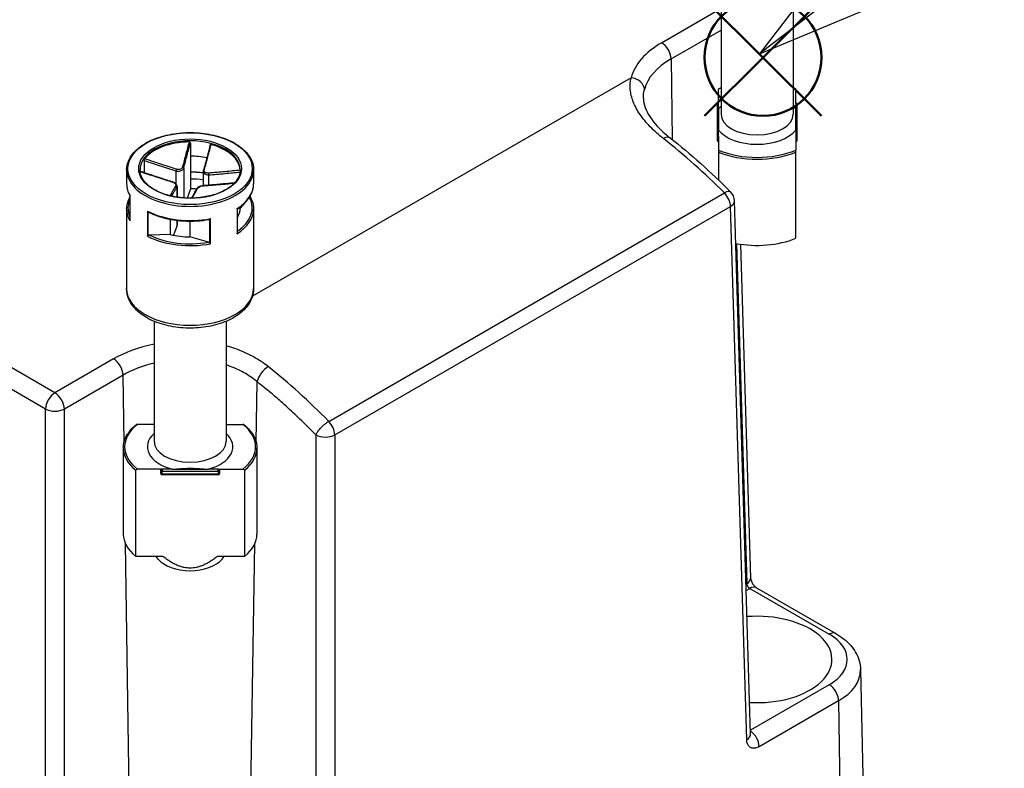
# Model space of a CAD drawing. Units: millimetres. Extents: x 0 to 2025, y 0 to 700.
# Drawn here: x 188 to 262, y 542 to 598 of the extents above; entities that cross this region are included whole.
import ezdxf

# ---------------------------------------------------------------- set-up
doc = ezdxf.new("R2010")
doc.units = ezdxf.units.MM
doc.header["$LTSCALE"] = 3
doc.layers.add('AM_12', color=7, linetype='Continuous', lineweight=50, plot=False)
doc.layers.add('AM_5', color=3, linetype='Continuous', lineweight=25)
doc.layers.add('TK1', color=7, linetype='Continuous', lineweight=25)
doc.styles.add('ACISOTS', font='isocp.shx', dxfattribs={"height": 1, "bigfont": 'extfont.shx'})

# ---------------------------------------------------------------- blocks, each defined once
blk = doc.blocks.new('*S129')
at = {"layer": 'AM_12', "color": 4}
for p, q in [((239.377, 590.689), (248.127, 599.439)), ((239.377, 599.439), (248.127, 590.689))]:
    blk.add_line(p, q, dxfattribs=at)
blk.add_circle((243.752, 595.064), 4.375, dxfattribs=at)
blk = doc.blocks.new('*S133')
at = {"layer": 'AM_5', "color": 3}
blk.add_line((283.47, 626.09), (250.437, 600.678), dxfattribs=at)
at = {"layer": 'AM_5', "color": 3, "linetype": 'Continuous'}
for p, q in [((249.007, 602.537), (243.502, 595.343)), ((250.437, 600.678), (243.502, 595.343)), ((243.502, 595.343), (251.867, 598.82))]:
    blk.add_line(p, q, dxfattribs=at)
at = {"layer": 'AM_5', "color": 3}
blk.add_circle((295.607, 635.426), 15.312, dxfattribs=at)
at = {"layer": 'AM_5', "color": 7, "insert": (295.607, 635.426), "char_height": 8.75, "attachment_point": 5, "style": 'ACISOTS'}
blk.add_mtext('4', dxfattribs=at)

msp = doc.modelspace()

# ---------------------------------------------------------------- linework, layer by layer
at = {"layer": 'TK1'}
for p, q in [((190.768, 569.955), (125.855, 607.433)), ((190.061, 568.744), (125.148, 606.222)), ((240.612, 599.808), (240.612, 590.82)), ((246.012, 599.808), (246.012, 590.82)), ((236.17, 596.168), (240.56, 598.702)), ((236.877, 594.957), (240.612, 597.113)), ((236.877, 594.957), (236.968, 588.91)), ((233.885, 593.542), (205.549, 577.183)), ((240.412, 591.624), (240.412, 592.692)), ((246.212, 591.624), (246.212, 592.692)), ((240.312, 591.543), (240.312, 589.118)), ((240.412, 591.193), (240.412, 591.624)), ((246.212, 591.624), (246.212, 591.193)), ((246.312, 589.118), (246.312, 591.543)), ((240.412, 589.199), (240.412, 589.631)), ((246.212, 589.631), (246.212, 589.199)), ((240.312, 589.118), (240.312, 588.873)), ((240.412, 589.199), (240.412, 588.132)), ((246.212, 589.199), (246.212, 588.132)), ((246.312, 588.873), (246.312, 589.118)), ((200.902, 588.659), (200.902, 587.678)), ((240.412, 587.979), (240.412, 585.902)), ((246.212, 581.528), (246.212, 587.979)), ((197.442, 587.352), (197.442, 586.443)), ((200.902, 587.678), (200.902, 585.963)), ((196.135, 586.656), (196.135, 585.595)), ((199.815, 586.571), (199.815, 585.604)), ((200.407, 586.795), (200.407, 584.551)), ((201.864, 586.546), (201.864, 585.466)), ((205.636, 586.656), (205.636, 585.595)), ((200.902, 585.963), (200.902, 585.228)), ((202.262, 586.276), (202.262, 585.496)), ((199.896, 585.382), (199.896, 584.609)), ((199.906, 585.428), (199.906, 584.607)), ((200.902, 585.228), (200.652, 584.537)), ((196.382, 584.704), (196.382, 582.878)), ((196.388, 582.833), (196.388, 584.711)), ((205.332, 584.585), (205.253, 584.495)), ((205.377, 584.684), (205.377, 584.613)), ((205.388, 584.703), (205.388, 584.608)), ((211.252, 567.819), (240.868, 584.918)), ((242.824, 544.411), (241.617, 584.329)), ((196.135, 583.717), (196.135, 577.756)), ((197.683, 583.568), (197.683, 581.69)), ((204.395, 583.746), (204.395, 581.868)), ((204.421, 581.962), (204.421, 583.73)), ((204.95, 584.148), (204.635, 583.789)), ((204.635, 583.88), (204.635, 583.789)), ((205.636, 583.717), (205.636, 577.756)), ((211.709, 566.806), (241.325, 583.905)), ((242.532, 543.987), (241.325, 583.905)), ((197.756, 581.733), (197.756, 583.495)), ((199.4, 582.948), (199.4, 581.81)), ((199.896, 582.87), (199.896, 582.445)), ((199.906, 582.869), (199.906, 582.504)), ((200.868, 582.81), (200.868, 581.633)), ((202.338, 582.943), (202.338, 581.181)), ((202.415, 581.12), (202.415, 582.998)), ((204.422, 583.079), (204.421, 583.08)), ((199.896, 582.445), (199.646, 581.755)), ((199.4, 581.81), (197.857, 581.76)), ((202.248, 581.231), (200.868, 581.633)), ((241.762, 581.135), (242.532, 555.669)), ((242.069, 581.084), (242.824, 556.093)), ((198.185, 575.313), (198.185, 566.325)), ((203.585, 575.313), (203.585, 566.325)), ((195.158, 572.489), (190.768, 569.955)), ((195.865, 571.279), (191.475, 568.744)), ((195.94, 566.271), (195.865, 571.279)), ((205.83, 566.271), (205.898, 570.792)), ((190.061, 526.191), (190.061, 568.744)), ((191.475, 526.191), (191.475, 568.744)), ((198.185, 567.591), (196.936, 567.591)), ((203.585, 567.591), (204.835, 567.591)), ((210.295, 566.806), (210.295, 526.191)), ((211.709, 566.806), (211.709, 526.191)), ((195.885, 565.835), (195.885, 559.385)), ((205.885, 565.835), (205.885, 559.385)), ((196.812, 557.711), (196.812, 564.161)), ((198.785, 564.243), (196.936, 564.243)), ((198.685, 563.916), (198.685, 564.161)), ((199.532, 564.243), (198.785, 564.243)), ((198.785, 564.243), (198.785, 564.103)), ((198.785, 563.858), (198.785, 564.103)), ((198.785, 564.103), (202.985, 564.103)), ((202.985, 563.858), (198.785, 563.858)), ((198.785, 563.816), (198.785, 563.858)), ((202.985, 563.816), (198.785, 563.816)), ((199.532, 564.243), (202.238, 564.243)), ((202.985, 564.243), (202.238, 564.243)), ((202.985, 564.243), (204.835, 564.243)), ((202.985, 564.103), (202.985, 564.243)), ((202.985, 564.103), (202.985, 563.858)), ((202.985, 563.858), (202.985, 563.816)), ((203.085, 564.161), (203.085, 563.916)), ((204.958, 564.161), (204.958, 557.711)), ((196.497, 529.091), (196.055, 558.64)), ((205.273, 529.091), (205.716, 558.64)), ((198.837, 557.711), (196.812, 557.711)), ((198.5, 557.506), (198.332, 557.711)), ((204.958, 557.711), (202.934, 557.711)), ((203.271, 557.506), (203.439, 557.711)), ((242.485, 555.642), (242.532, 555.669)), ((242.499, 555.164), (242.76, 555.315)), ((242.76, 555.315), (248.703, 551.883)), ((243.26, 555.364), (249.203, 551.933)), ((251.057, 549.233), (251.432, 531.667)), ((248.703, 548.107), (242.815, 544.708)), ((249.41, 546.897), (243.467, 543.465)), ((249.41, 546.897), (249.676, 529.175))]:
    msp.add_line(p, q, dxfattribs=at)
for centre, radius, start, end in [((240.412, 591.543), 0.1, 90, 180), ((246.212, 591.543), 0.1, 0, 90), ((240.412, 588.873), 0.1, 180, 270), ((246.212, 588.873), 0.1, 270, 0), ((240.618, 584.299), 1, 1.7317, 44.88927), ((198.785, 563.916), 0.1, 180, 270), ((202.985, 563.916), 0.1, 270, 0)]:
    msp.add_arc(centre, radius, start, end, dxfattribs=at)
for centre, major_axis, ratio, start_param, end_param in [((241.897, 592.861), (-8.099, 0), 0.57735, 5.497787, 6.13701), ((236.17, 595.351), (0.5, -0.866), 0.57735, 0.802851, 2.356195), ((241.897, 592.059), (-7.099, 0), 0.57735, 5.497787, 6.136971), ((233.885, 592.726), (0.969, -0.247), 0.807789, 0.220599, 1.773943), ((243.312, 590.412), (4.9, 0), 0.57735, 2.154383, 2.204132), ((243.312, 590.412), (4.9, 0), 0.57735, 0.937461, 0.98721), ((240.412, 591.543), (-0.1, 0), 0.816497, 4.712389, 6.283185), ((243.312, 590.412), (3.2, 0), 0.57735, 2.575028, 2.705124), ((243.312, 590.412), (3.2, 0), 0.57735, 0.436469, 0.566564), ((246.212, 591.543), (0.1, 0), 0.816497, 0, 1.570796), ((243.312, 590.82), (2.7, 0), 0.57735, 3.141593, 6.283185), ((243.312, 590.412), (-3.2, 0), 0.57735, 0.436469, 2.705124), ((200.885, 586.656), (-3.75, 0), 0.57735, 3.141593, 6.283185), ((200.885, 586.574), (-3.75, 0), 0.57735, 4.733621, 5.850299), ((236.178, 588.26), (0.617, 0.787), 0.461799, 0.000059, 0.859872), ((232.018, 562.262), (-18.963, 31.766), 0.567466, 5.127404, 5.307863), ((240.412, 589.118), (-0.1, 0), 0.816497, 4.712389, 6.283185), ((240.412, 589.118), (-0.1, 0), 0.57735, 0, 1.570796), ((240.412, 588.873), (-0.1, 0), 0.57735, 0, 1.570796), ((246.212, 589.118), (0.1, 0), 0.816497, 0, 1.570796), ((246.212, 589.118), (0.1, 0), 0.57735, 4.712389, 6.283185), ((246.212, 588.873), (0.1, 0), 0.57735, 4.712389, 6.283185), ((200.885, 586.574), (3.75, 0), 0.57735, 0.021232, 1.13791), ((243.312, 590.412), (-4.9, 0), 0.57735, 0.937461, 2.204132), ((243.312, 590.33), (5, 0), 0.57735, 4.09366, 5.331118), ((200.885, 585.513), (3.75, 0), 0.57735, 1.234155, 1.566327), ((200.885, 586.656), (-4.751, 0), 0.57735, 0, 3.141593), ((199.835, 586.628), (0.0292, 0.0956), 0.038025, 0.789822, 2.214563), ((200.309, 586.807), (0.0964, -0.0264), 0.65544, 0.22279, 1.647531), ((200.885, 583.798), (4.651, 0), 0.57735, 1.358678, 1.567192), ((201.973, 586.606), (-0.0964, 0.0264), 0.65544, 5.081234, 6.283185), ((199.488, 585.667), (0.0292, 0.0956), 0.038025, 0, 0.497711), ((200.885, 583.798), (-3.75, 0), 0.57735, 4.448238, 4.70792), ((202.283, 586.333), (-0.0064, 0.0998), 0.287819, 0.729486, 2.154228), ((200.885, 585.595), (-4.751, 0), 0.57735, 0, 0.327911), ((199.798, 585.394), (-0.0883, 0.047), 0.905233, 3.545181, 4.969922), ((200.885, 583.063), (-3.75, 0), 0.57735, 4.585986, 4.70792), ((201.462, 585.193), (-0.0883, 0.047), 0.905233, 5.262033, 6.283185), ((201.935, 585.372), (-0.0064, 0.0998), 0.287819, 0, 0.437376), ((200.885, 585.595), (4.751, 0), 0.57735, 5.54362, 6.283185), ((240.618, 584.299), (0.709, 0.706), 0.331901, 0.000051, 0.909386), ((200.885, 583.798), (-4.651, 0), 0.57735, 6.030402, 6.535969), ((200.885, 583.798), (4.651, 0), 0.57735, 5.576109, 6.580528), ((240.618, 584.299), (0.5, -0.866), 0.57735, 0.802851, 1.994204), ((240.618, 584.299), (1, 0.03), 0.577174, 5.480491, 6.283185), ((200.885, 583.717), (-4.751, 0), 0.57735, 0, 0.327911), ((200.885, 585.595), (-4.751, 0), 0.57735, 0.831231, 1.898707), ((200.885, 583.717), (4.751, 0), 0.57735, 5.54362, 6.283185), ((200.885, 583.798), (3.75, 0), 0.57735, 5.943439, 6.278716), ((199.406, 582.504), (0.5, 0), 0.57735, 6.077358, 6.283185), ((200.885, 583.717), (4.751, 0), 0.57735, 3.972823, 5.0403), ((200.885, 583.798), (-4.651, 0), 0.57735, 0.861799, 1.868139), ((200.885, 583.798), (3.75, 0), 0.57735, 4.305204, 4.70792), ((243.312, 583.88), (-5, 0), 0.57735, 1.245516, 2.189525), ((200.885, 577.756), (4.751, 0), 0.57735, 3.141593, 6.283185), ((200.885, 569.183), (-8.099, 0), 0.57735, 5.052266, 5.497787), ((195.158, 571.673), (-0.5, 0.866), 0.57735, 3.944444, 5.497788), ((200.885, 568.381), (-7.099, 0), 0.57735, 5.102534, 5.497787), ((206.605, 571.186), (0.622, 0.783), 0.465434, 0.862306, 2.415955), ((201.572, 544.685), (-18.02, 32.309), 0.587068, 5.144381, 5.324849), ((190.768, 569.138), (0.5, 0.866), 0.57735, 0.785398, 2.338741), ((190.768, 569.138), (-0.5, 0.866), 0.57735, 3.944444, 5.497787), ((190.768, 569.138), (1, 0), 0.557025, 3.927143, 5.497635), ((200.885, 565.917), (-4.9, 0), 0.57735, 5.64985, 6.916521), ((200.885, 565.917), (4.9, 0), 0.57735, 5.64985, 6.916521), ((211.002, 567.2), (0.5, -0.866), 0.57735, 0.802851, 1.994204), ((200.885, 565.917), (-3.2, 0), 0.57735, 5.716621, 7.417513), ((200.885, 565.917), (3.2, 0), 0.57735, 5.148858, 6.84975), ((211.002, 567.2), (-1, 0), 0.557025, 0.78555, 2.356042), ((200.885, 566.325), (2.7, 0), 0.57735, 3.141593, 6.283185), ((200.885, 565.835), (-5, 0), 0.57735, 0, 0.618729), ((200.885, 565.835), (5, 0), 0.57735, 5.664457, 6.283185), ((198.785, 564.161), (-0.1, 0), 0.816497, 4.712389, 6.283185), ((198.785, 564.161), (-0.1, 0), 0.57735, 0, 1.570796), ((198.785, 563.916), (-0.1, 0), 0.57735, 0, 1.570796), ((202.985, 564.161), (0.1, 0), 0.816497, 0, 1.570796), ((202.985, 564.161), (0.1, 0), 0.57735, 4.712389, 6.283185), ((202.985, 563.916), (0.1, 0), 0.57735, 4.712389, 6.283185), ((200.885, 559.385), (-5, 0), 0.57735, 0, 0.618729), ((200.885, 559.385), (5, 0), 0.57735, 5.664457, 6.283185), ((200.885, 558.16), (-2.641, 0), 0.57735, 0.443319, 2.698273), ((241.825, 556.063), (1, 0.03), 0.577175, 5.480492, 6.28317), ((241.825, 556.063), (1, 0.03), 0.577175, 6.283174, 6.28323), ((242.76, 554.498), (0.5, 0.866), 0.57735, 0.000255, 0.785398), ((242.76, 554.498), (0.5, 0.866), 0.57735, 0, 0.000255), ((243.312, 549.995), (5.6, 0), 0.57735, 4.612423, 7.988854), ((248.703, 551.067), (0.5, 0.866), 0.57735, 0, 0.785401), ((245.433, 549.995), (4.625, 0), 0.57735, 5.497787, 7.068583), ((245.433, 549.193), (5.624, 0), 0.57735, 5.497787, 6.295528), ((248.703, 547.291), (-0.5, 0.866), 0.57735, 3.944444, 5.49779), ((242.76, 543.859), (-0.5, 0.866), 0.577351, 3.944441, 5.416011), ((241.825, 544.381), (1, 0.03), 0.577174, 5.480491, 6.283107), ((243.312, 540.847), (5.504, 0), 0.57735, 1.71085, 1.710852), ((241.825, 544.381), (1, 0.03), 0.577174, 6.283103, 6.283181)]:
    msp.add_ellipse(centre, major_axis=major_axis, ratio=ratio, start_param=start_param, end_param=end_param, dxfattribs=at)
for major_axis in [(-4.651, 0), (-3.85, 0)]:
    msp.add_ellipse((200.885, 586.738), major_axis=major_axis, ratio=0.57735, dxfattribs=at)
for points, knots in [([(236.305, 588.989), (235.935, 589.279), (235.274, 589.871), (234.505, 590.8), (233.999, 591.741), (233.776, 592.672), (233.818, 593.255), (233.885, 593.542)], [0, 0, 0, 0, 0.2, 0.4, 0.6, 0.8, 1, 1, 1, 1]), ([(234.799, 592), (234.799, 592.007), (234.799, 592.014), (234.799, 592.021), (234.796, 592.238), (234.821, 592.45), (234.874, 592.656)], [0.8278023, 0.8278023, 0.8278023, 0.8278023, 0.8331308, 0.8331308, 0.8331308, 1, 1, 1, 1]), ([(240.412, 592.719), (240.412, 592.719), (240.412, 592.717), (240.412, 592.71), (240.412, 592.702), (240.412, 592.692)], [0.075057772, 0.075057772, 0.075057772, 0.075057772, 0.078253891, 0.078253891, 0.083151539, 0.083151539, 0.083151539, 0.083151539]), ([(246.212, 592.692), (246.212, 592.702), (246.212, 592.71), (246.212, 592.717), (246.212, 592.719), (246.212, 592.719)], [0.049967732, 0.049967732, 0.049967732, 0.049967732, 0.05486538, 0.05486538, 0.058061499, 0.058061499, 0.058061499, 0.058061499]), ([(234.799, 592), (234.803, 591.787), (234.846, 591.559), (235.088, 590.888), (235.398, 590.397), (236.114, 589.622), (236.436, 589.328), (236.795, 589.046)], [0, 0, 0, 0, 0.149761, 0.149761, 0.4113177, 0.4113177, 0.5692442, 0.5692442, 0.5692442, 0.5692442]), ([(240.412, 591.193), (240.412, 591.114), (240.412, 591.03), (240.412, 590.821), (240.412, 590.66), (240.412, 590.327), (240.412, 590.092), (240.412, 589.813), (240.412, 589.709), (240.412, 589.631)], [0.3486704, 0.3486704, 0.3486704, 0.3486704, 0.3895185, 0.3895185, 0.4760159, 0.4760159, 0.5625134, 0.5625134, 0.6033615, 0.6033615, 0.6033615, 0.6033615]), ([(246.212, 589.631), (246.212, 589.709), (246.212, 589.813), (246.212, 590.092), (246.212, 590.327), (246.212, 590.66), (246.212, 590.821), (246.212, 591.03), (246.212, 591.114), (246.212, 591.193)], [0.3484288, 0.3484288, 0.3484288, 0.3484288, 0.3892769, 0.3892769, 0.4757744, 0.4757744, 0.5622718, 0.5622718, 0.6031199, 0.6031199, 0.6031199, 0.6031199]), ([(196.135, 586.656), (196.135, 586.949), (196.214, 587.241), (196.52, 587.799), (196.752, 588.064), (197.346, 588.542), (197.712, 588.754), (198.54, 589.098), (199.001, 589.231), (199.971, 589.405), (200.479, 589.447), (201.492, 589.434), (201.996, 589.38), (202.952, 589.183), (203.402, 589.039), (204.205, 588.674), (204.557, 588.453), (205.123, 587.954), (205.339, 587.676), (205.58, 587.147), (205.636, 586.902), (205.636, 586.656)], [1.364969, 1.364969, 1.364969, 1.364969, 1.672177, 1.672177, 1.987894, 1.987894, 2.310793, 2.310793, 2.634258, 2.634258, 2.957122, 2.957122, 3.279755, 3.279755, 3.602686, 3.602686, 3.926213, 3.926213, 4.248688, 4.248688, 4.506562, 4.506562, 4.506562, 4.506562]), ([(200.806, 588.739), (200.727, 588.437), (200.648, 588.136), (200.486, 587.511), (200.401, 587.187), (200.318, 586.872)], [-0.2503683, -0.2503683, -0.2503683, -0.2503683, -0.1301075, -0.1301075, 0, 0, 0, 0]), ([(200.806, 588.739), (200.819, 588.739), (200.831, 588.737), (200.855, 588.729), (200.865, 588.724), (200.882, 588.709), (200.889, 588.701), (200.899, 588.681), (200.902, 588.67), (200.902, 588.659)], [0, 0, 0, 0, 0.0038949, 0.0038949, 0.00760361, 0.00760361, 0.0113164, 0.0113164, 0.01535871, 0.01535871, 0.01535871, 0.01535871]), ([(200.407, 586.795), (200.493, 587.111), (200.579, 587.435), (200.744, 588.059), (200.823, 588.359), (200.902, 588.659)], [0, 0, 0, 0, 0.1301075, 0.1301075, 0.2498794, 0.2498794, 0.2498794, 0.2498794]), ([(202.372, 588.5), (202.339, 588.374), (202.306, 588.249), (202.24, 587.998), (202.207, 587.872), (202.141, 587.622), (202.108, 587.497), (202.042, 587.248), (202.009, 587.124), (201.943, 586.877), (201.91, 586.754), (201.876, 586.633)], [0.0098251, 0.0098251, 0.0098251, 0.0098251, 0.0599031, 0.0599031, 0.1099811, 0.1099811, 0.160059, 0.160059, 0.210137, 0.210137, 0.260215, 0.260215, 0.260215, 0.260215]), ([(201.954, 586.675), (201.999, 586.832), (202.043, 586.992), (202.131, 587.313), (202.175, 587.475), (202.218, 587.637), (202.249, 587.753), (202.28, 587.87), (202.36, 588.17), (202.409, 588.355), (202.458, 588.54)], [-0.260215, -0.260215, -0.260215, -0.260215, -0.1951612, -0.1951612, -0.1301075, -0.1301075, -0.1301075, -0.083473, -0.083473, -0.0098467, -0.0098467, -0.0098467, -0.0098467]), ([(202.372, 588.5), (202.374, 588.504), (202.375, 588.509), (202.382, 588.521), (202.389, 588.528), (202.405, 588.538), (202.414, 588.542), (202.435, 588.544), (202.447, 588.543), (202.458, 588.54)], [0.00222777, 0.00222777, 0.00222777, 0.00222777, 0.00404948, 0.00404948, 0.00786941, 0.00786941, 0.01156818, 0.01156818, 0.01536578, 0.01536578, 0.01536578, 0.01536578]), ([(240.412, 588.132), (240.412, 588.122), (240.412, 588.108), (240.412, 588.083), (240.412, 588.067), (240.412, 588.04), (240.412, 588.025), (240.412, 588.001), (240.412, 587.988), (240.412, 587.979)], [0.0499653, 0.0499653, 0.0499653, 0.0499653, 0.05486294, 0.05486294, 0.05924791, 0.05924791, 0.06309968, 0.06309968, 0.06655842, 0.06655842, 0.06655842, 0.06655842]), ([(246.212, 587.979), (246.212, 587.988), (246.212, 588.001), (246.212, 588.025), (246.212, 588.04), (246.212, 588.067), (246.212, 588.083), (246.212, 588.108), (246.212, 588.122), (246.212, 588.132)], [0.06656085, 0.06656085, 0.06656085, 0.06656085, 0.07001959, 0.07001959, 0.07387136, 0.07387136, 0.07825633, 0.07825633, 0.08315398, 0.08315398, 0.08315398, 0.08315398]), ([(197.442, 587.352), (197.442, 587.363), (197.443, 587.375), (197.447, 587.4), (197.45, 587.413), (197.457, 587.437), (197.461, 587.448), (197.471, 587.467), (197.476, 587.476), (197.481, 587.483)], [0, 0, 0, 0, 0.00404948, 0.00404948, 0.00786941, 0.00786941, 0.01156818, 0.01156818, 0.01536578, 0.01536578, 0.01536578, 0.01536578]), ([(197.442, 587.352), (197.673, 587.274), (197.904, 587.196), (198.282, 587.069), (198.43, 587.02), (198.577, 586.971), (198.783, 586.902), (198.989, 586.834), (199.401, 586.701), (199.608, 586.635), (199.815, 586.571)], [0.0103356, 0.0103356, 0.0103356, 0.0103356, 0.083473, 0.083473, 0.1301075, 0.1301075, 0.1301075, 0.1951612, 0.1951612, 0.260215, 0.260215, 0.260215, 0.260215]), ([(199.853, 586.696), (199.648, 586.76), (199.442, 586.827), (199.031, 586.961), (198.825, 587.03), (198.62, 587.098), (198.473, 587.148), (198.325, 587.197), (197.946, 587.325), (197.713, 587.404), (197.481, 587.483)], [-0.260215, -0.260215, -0.260215, -0.260215, -0.1951612, -0.1951612, -0.1301075, -0.1301075, -0.1301075, -0.083473, -0.083473, -0.0098467, -0.0098467, -0.0098467, -0.0098467]), ([(204.635, 586.656), (204.635, 586.425), (204.567, 586.193), (204.302, 585.757), (204.11, 585.553), (203.622, 585.192), (203.33, 585.034), (202.672, 584.778), (202.307, 584.68), (201.539, 584.554), (201.137, 584.526), (200.337, 584.544), (199.94, 584.59), (199.191, 584.75), (198.84, 584.865), (198.22, 585.15), (197.952, 585.32), (197.522, 585.696), (197.362, 585.902), (197.177, 586.292), (197.135, 586.474), (197.135, 586.656)], [4.506562, 4.506562, 4.506562, 4.506562, 4.84483, 4.84483, 5.168283, 5.168283, 5.484101, 5.484101, 5.799872, 5.799872, 6.116401, 6.116401, 6.433173, 6.433173, 6.749548, 6.749548, 7.065137, 7.065137, 7.381659, 7.381659, 7.648154, 7.648154, 7.648154, 7.648154]), ([(199.517, 585.763), (199.358, 585.811), (199.199, 585.862), (198.881, 585.964), (198.722, 586.016), (198.404, 586.12), (198.245, 586.173), (197.928, 586.279), (197.769, 586.332), (197.454, 586.439), (197.297, 586.491), (197.14, 586.544)], [0, 0, 0, 0, 0.0502202, 0.0502202, 0.1004404, 0.1004404, 0.1506606, 0.1506606, 0.2008808, 0.2008808, 0.2505543, 0.2505543, 0.2505543, 0.2505543]), ([(197.142, 586.526), (197.52, 586.399), (197.898, 586.272), (198.687, 586.011), (199.099, 585.876), (199.512, 585.752)], [-0.2497061, -0.2497061, -0.2497061, -0.2497061, -0.1301075, -0.1301075, 0, 0, 0, 0]), ([(199.815, 586.571), (199.867, 586.557), (199.922, 586.549), (200.061, 586.545), (200.146, 586.56), (200.315, 586.636), (200.382, 586.711), (200.407, 586.795)], [0, 0, 0, 0, 0.01310265, 0.01310265, 0.03406689, 0.03406689, 0.06312545, 0.06312545, 0.06312545, 0.06312545]), ([(200.318, 586.872), (200.3, 586.802), (200.247, 586.739), (200.115, 586.679), (200.049, 586.668), (199.938, 586.675), (199.895, 586.683), (199.853, 586.696)], [-0.06312545, -0.06312545, -0.06312545, -0.06312545, -0.03406689, -0.03406689, -0.01310265, -0.01310265, 0, 0, 0, 0]), ([(200.902, 586.502), (201.059, 586.501), (201.215, 586.496), (201.537, 586.477), (201.701, 586.462), (201.864, 586.442)], [2.9393251, 2.9393251, 2.9393251, 2.9393251, 3.0391146, 3.0391146, 3.1452053, 3.1452053, 3.1452053, 3.1452053]), ([(201.876, 586.633), (201.875, 586.627), (201.873, 586.621), (201.871, 586.61), (201.87, 586.604), (201.868, 586.592), (201.867, 586.587), (201.866, 586.575), (201.865, 586.569), (201.864, 586.557), (201.864, 586.551), (201.864, 586.546)], [0, 0, 0, 0, 0.00167156, 0.00167156, 0.00334312, 0.00334312, 0.00501468, 0.00501468, 0.00668624, 0.00668624, 0.0083578, 0.0083578, 0.0083578, 0.0083578]), ([(201.864, 586.546), (201.864, 586.532), (201.865, 586.518), (201.878, 586.447), (201.911, 586.394), (202.037, 586.3), (202.146, 586.273), (202.262, 586.276)], [0.0083578, 0.0083578, 0.0083578, 0.0083578, 0.01310265, 0.01310265, 0.03406689, 0.03406689, 0.06312545, 0.06312545, 0.06312545, 0.06312545]), ([(202.259, 586.406), (202.166, 586.4), (202.08, 586.418), (201.981, 586.491), (201.955, 586.534), (201.943, 586.611), (201.945, 586.643), (201.954, 586.675)], [-0.06312545, -0.06312545, -0.06312545, -0.06312545, -0.03406689, -0.03406689, -0.01310265, -0.01310265, 0, 0, 0, 0]), ([(204.634, 586.62), (204.255, 586.583), (203.875, 586.546), (203.083, 586.473), (202.672, 586.435), (202.259, 586.406)], [-0.2503683, -0.2503683, -0.2503683, -0.2503683, -0.1301075, -0.1301075, 0, 0, 0, 0]), ([(202.262, 586.276), (202.677, 586.303), (203.088, 586.34), (203.875, 586.411), (204.249, 586.447), (204.623, 586.484)], [0, 0, 0, 0, 0.1301075, 0.1301075, 0.2485552, 0.2485552, 0.2485552, 0.2485552]), ([(199.512, 585.752), (199.604, 585.724), (199.69, 585.681), (199.79, 585.602), (199.816, 585.568), (199.828, 585.518), (199.825, 585.499), (199.816, 585.483)], [-0.06312545, -0.06312545, -0.06312545, -0.06312545, -0.03406689, -0.03406689, -0.01310265, -0.01310265, 0, 0, 0, 0]), ([(199.906, 585.428), (199.906, 585.453), (199.901, 585.477), (199.88, 585.527), (199.863, 585.553), (199.821, 585.6), (199.795, 585.623), (199.737, 585.665), (199.705, 585.684), (199.636, 585.719), (199.6, 585.735), (199.547, 585.753), (199.532, 585.758), (199.517, 585.763)], [0.0083578, 0.0083578, 0.0083578, 0.0083578, 0.0158806, 0.0158806, 0.02604927, 0.02604927, 0.0370028, 0.0370028, 0.04795633, 0.04795633, 0.05890986, 0.05890986, 0.06312545, 0.06312545, 0.06312545, 0.06312545]), ([(196.135, 585.595), (196.135, 585.534), (196.138, 585.473), (196.151, 585.352), (196.162, 585.291), (196.188, 585.171), (196.205, 585.111), (196.245, 584.992), (196.268, 584.933), (196.321, 584.817), (196.35, 584.76), (196.382, 584.703)], [4.9182163, 4.9182163, 4.9182163, 4.9182163, 4.9820706, 4.9820706, 5.0459249, 5.0459249, 5.1097792, 5.1097792, 5.1736335, 5.1736335, 5.2371983, 5.2371983, 5.2371983, 5.2371983]), ([(199.816, 585.483), (199.772, 585.403), (199.727, 585.325), (199.64, 585.172), (199.596, 585.096), (199.552, 585.021), (199.521, 584.967), (199.49, 584.914), (199.431, 584.812), (199.402, 584.763), (199.374, 584.715)], [-0.260215, -0.260215, -0.260215, -0.260215, -0.1951612, -0.1951612, -0.1301075, -0.1301075, -0.1301075, -0.083473, -0.083473, -0.0408634, -0.0408634, -0.0408634, -0.0408634]), ([(199.503, 584.684), (199.517, 584.708), (199.531, 584.732), (199.576, 584.81), (199.606, 584.864), (199.637, 584.917), (199.68, 584.993), (199.723, 585.068), (199.809, 585.223), (199.852, 585.301), (199.896, 585.382)], [0.0623009, 0.0623009, 0.0623009, 0.0623009, 0.083473, 0.083473, 0.1301075, 0.1301075, 0.1301075, 0.1951612, 0.1951612, 0.260215, 0.260215, 0.260215, 0.260215]), ([(201.373, 585.24), (201.341, 585.178), (201.308, 585.118), (201.241, 584.999), (201.208, 584.94), (201.142, 584.823), (201.109, 584.766), (201.043, 584.65), (201.01, 584.593), (200.977, 584.535), (200.976, 584.534), (200.976, 584.534)], [0, 0, 0, 0, 0.0501571, 0.0501571, 0.1003143, 0.1003143, 0.1504714, 0.1504714, 0.2006285, 0.2006285, 0.2012139, 0.2012139, 0.2012139, 0.2012139]), ([(201.037, 584.535), (201.091, 584.63), (201.146, 584.726), (201.285, 584.973), (201.369, 585.124), (201.452, 585.286)], [-0.2136776, -0.2136776, -0.2136776, -0.2136776, -0.1301075, -0.1301075, 0, 0, 0, 0]), ([(201.929, 585.472), (201.884, 585.469), (201.838, 585.463), (201.748, 585.446), (201.703, 585.435), (201.618, 585.409), (201.578, 585.394), (201.505, 585.361), (201.473, 585.342), (201.416, 585.299), (201.391, 585.274), (201.373, 585.24)], [0, 0, 0, 0, 0.01262509, 0.01262509, 0.02525018, 0.02525018, 0.03787527, 0.03787527, 0.05050036, 0.05050036, 0.06312545, 0.06312545, 0.06312545, 0.06312545]), ([(201.452, 585.286), (201.47, 585.322), (201.523, 585.36), (201.655, 585.414), (201.722, 585.433), (201.832, 585.454), (201.876, 585.459), (201.917, 585.462)], [-0.06312545, -0.06312545, -0.06312545, -0.06312545, -0.03406689, -0.03406689, -0.01310265, -0.01310265, 0, 0, 0, 0]), ([(201.917, 585.462), (202.123, 585.474), (202.329, 585.49), (202.74, 585.523), (202.945, 585.541), (203.151, 585.559), (203.298, 585.573), (203.445, 585.586), (203.791, 585.618), (203.99, 585.637), (204.189, 585.656)], [-0.260215, -0.260215, -0.260215, -0.260215, -0.1951612, -0.1951612, -0.1301075, -0.1301075, -0.1301075, -0.083473, -0.083473, -0.0204667, -0.0204667, -0.0204667, -0.0204667]), ([(204.202, 585.671), (204.08, 585.659), (203.957, 585.647), (203.676, 585.62), (203.517, 585.605), (203.2, 585.576), (203.041, 585.561), (202.724, 585.533), (202.565, 585.52), (202.247, 585.494), (202.088, 585.482), (201.929, 585.472)], [0.0205034, 0.0205034, 0.0205034, 0.0205034, 0.0593534, 0.0593534, 0.1095688, 0.1095688, 0.1597842, 0.1597842, 0.2099996, 0.2099996, 0.260215, 0.260215, 0.260215, 0.260215]), ([(204.421, 583.73), (204.574, 583.83), (204.714, 583.936), (204.968, 584.16), (205.082, 584.278), (205.279, 584.523), (205.363, 584.65), (205.498, 584.912), (205.549, 585.046), (205.618, 585.318), (205.636, 585.456), (205.636, 585.595)], [1.0516602, 1.0516602, 1.0516602, 1.0516602, 1.1966473, 1.1966473, 1.3416414, 1.3416414, 1.4866355, 1.4866355, 1.6316296, 1.6316296, 1.7766237, 1.7766237, 1.7766237, 1.7766237]), ([(196.135, 583.717), (196.135, 583.855), (196.152, 583.993), (196.221, 584.265), (196.272, 584.4), (196.353, 584.556), (196.368, 584.582), (196.382, 584.608)], [1.364969, 1.364969, 1.364969, 1.364969, 1.5099631, 1.5099631, 1.6549572, 1.6549572, 1.6839509, 1.6839509, 1.6839509, 1.6839509]), ([(196.388, 584.711), (196.388, 584.711), (196.387, 584.711), (196.384, 584.708), (196.382, 584.706), (196.382, 584.704)], [-0.000201023, -0.000201023, -0.000201023, -0.000201023, 0, 0, 0.004362951, 0.004362951, 0.004362951, 0.004362951]), ([(205.377, 584.613), (205.372, 584.614), (205.365, 584.612), (205.351, 584.604), (205.341, 584.595), (205.332, 584.585)], [-0.06489157, -0.06489157, -0.06489157, -0.06489157, -0.06081004, -0.06081004, -0.05486916, -0.05486916, -0.05486916, -0.05486916]), ([(205.388, 584.609), (205.42, 584.552), (205.45, 584.494), (205.502, 584.378), (205.526, 584.319), (205.565, 584.2), (205.582, 584.14), (205.609, 584.02), (205.619, 583.96), (205.632, 583.838), (205.636, 583.777), (205.636, 583.717)], [4.1872902, 4.1872902, 4.1872902, 4.1872902, 4.2511445, 4.2511445, 4.3149987, 4.3149987, 4.378853, 4.378853, 4.4427073, 4.4427073, 4.5065616, 4.5065616, 4.5065616, 4.5065616]), ([(197.756, 583.495), (197.743, 583.503), (197.729, 583.514), (197.704, 583.539), (197.694, 583.552), (197.684, 583.567), (197.684, 583.568), (197.683, 583.568)], [0, 0, 0, 0, 0.005063308, 0.005063308, 0.009617372, 0.009617372, 0.009796981, 0.009796981, 0.009796981, 0.009796981]), ([(204.421, 583.73), (204.421, 583.73), (204.419, 583.732), (204.41, 583.737), (204.404, 583.741), (204.395, 583.746), (204.395, 583.746), (204.395, 583.746)], [0.000426485, 0.000426485, 0.000426485, 0.000426485, 0.005063308, 0.005063308, 0.009617372, 0.009617372, 0.009796981, 0.009796981, 0.009796981, 0.009796981]), ([(196.382, 582.878), (196.382, 582.864), (196.384, 582.849), (196.387, 582.835), (196.388, 582.834), (196.388, 582.833)], [0.005719179, 0.005719179, 0.005719179, 0.005719179, 0.009617372, 0.009617372, 0.009796981, 0.009796981, 0.009796981, 0.009796981]), ([(197.759, 583.494), (198.004, 583.369), (198.271, 583.259), (198.838, 583.073), (199.138, 582.997), (199.757, 582.882), (200.076, 582.843), (200.722, 582.805), (201.049, 582.805), (201.695, 582.843), (202.014, 582.882), (202.324, 582.94)], [5.764981, 5.764981, 5.764981, 5.764981, 5.971875, 5.971875, 6.178769, 6.178769, 6.385663, 6.385663, 6.592558, 6.592558, 6.799452, 6.799452, 6.799452, 6.799452]), ([(202.415, 582.998), (202.415, 582.997), (202.414, 582.997), (202.402, 582.985), (202.39, 582.974), (202.364, 582.955), (202.35, 582.947), (202.338, 582.943)], [-0.00020102, -0.00020102, -0.00020102, -0.00020102, 0, 0, 0.00509702, 0.00509702, 0.01076399, 0.01076399, 0.01076399, 0.01076399]), ([(197.683, 581.69), (197.684, 581.691), (197.684, 581.691), (197.694, 581.696), (197.704, 581.702), (197.729, 581.717), (197.743, 581.725), (197.756, 581.733)], [-0.00020102, -0.00020102, -0.00020102, -0.00020102, 0, 0, 0.00509702, 0.00509702, 0.01076399, 0.01076399, 0.01076399, 0.01076399]), ([(197.857, 581.76), (197.838, 581.76), (197.814, 581.756), (197.782, 581.746), (197.768, 581.74), (197.756, 581.733)], [-0.01812893, -0.01812893, -0.01812893, -0.01812893, -0.01218805, -0.01218805, -0.00810652, -0.00810652, -0.00810652, -0.00810652]), ([(204.395, 581.868), (204.395, 581.869), (204.395, 581.869), (204.404, 581.885), (204.41, 581.901), (204.419, 581.932), (204.421, 581.948), (204.421, 581.962)], [-0.00020102, -0.00020102, -0.00020102, -0.00020102, 0, 0, 0.00509702, 0.00509702, 0.00999831, 0.00999831, 0.00999831, 0.00999831]), ([(202.338, 581.181), (202.327, 581.191), (202.315, 581.2), (202.286, 581.217), (202.265, 581.226), (202.248, 581.231)], [-0.06489157, -0.06489157, -0.06489157, -0.06489157, -0.06081004, -0.06081004, -0.05486916, -0.05486916, -0.05486916, -0.05486916]), ([(202.338, 581.181), (202.35, 581.169), (202.364, 581.158), (202.39, 581.137), (202.402, 581.128), (202.414, 581.121), (202.415, 581.12), (202.415, 581.12)], [0, 0, 0, 0, 0.005063308, 0.005063308, 0.009617372, 0.009617372, 0.009796981, 0.009796981, 0.009796981, 0.009796981]), ([(205.636, 577.756), (205.636, 577.46), (205.566, 577.166), (205.296, 576.598), (205.088, 576.328), (204.539, 575.82), (204.185, 575.591), (203.375, 575.209), (202.916, 575.06), (201.949, 574.858), (201.442, 574.805), (200.43, 574.799), (199.923, 574.845), (198.956, 575.032), (198.496, 575.173), (197.662, 575.545), (197.29, 575.777), (196.686, 576.316), (196.45, 576.623), (196.193, 577.215), (196.135, 577.485), (196.135, 577.756)], [4.506562, 4.506562, 4.506562, 4.506562, 4.773827, 4.773827, 5.064704, 5.064704, 5.39287, 5.39287, 5.73091, 5.73091, 6.066419, 6.066419, 6.400424, 6.400424, 6.735747, 6.735747, 7.073729, 7.073729, 7.403141, 7.403141, 7.648154, 7.648154, 7.648154, 7.648154]), ([(206.732, 571.915), (206.391, 572.185), (206.027, 572.427), (205.638, 572.642), (205.608, 572.659), (205.578, 572.676), (205.547, 572.692), (205.124, 572.92), (204.671, 573.116), (204.2, 573.278), (204.176, 573.286), (204.153, 573.294), (204.129, 573.302), (203.95, 573.362), (203.769, 573.416), (203.585, 573.466)], [0.0000022, 0.0000022, 0.0000022, 0.0000022, 0.1855536, 0.1855536, 0.1855536, 0.2, 0.2, 0.2, 0.4, 0.4, 0.4, 0.4099245, 0.4099245, 0.4099245, 0.485423, 0.485423, 0.485423, 0.485423]), ([(205.898, 570.792), (205.587, 571.048), (205.247, 571.278), (204.883, 571.479), (204.52, 571.679), (204.134, 571.85), (203.73, 571.991), (203.682, 572.008), (203.634, 572.024), (203.585, 572.04)], [0, 0, 0, 0, 0.2, 0.2, 0.2, 0.4, 0.4, 0.4, 0.4236848, 0.4236848, 0.4236848, 0.4236848]), ([(210.295, 566.806), (210.137, 566.968), (209.978, 567.129), (209.819, 567.288), (209.501, 567.605), (209.18, 567.917), (208.857, 568.222), (208.505, 568.555), (208.149, 568.881), (207.792, 569.199), (207.658, 569.318), (207.524, 569.436), (207.389, 569.553), (206.896, 569.981), (206.399, 570.394), (205.898, 570.792)], [0, 0, 0, 0, 0.1110685, 0.1110685, 0.1110685, 0.3333333, 0.3333333, 0.3333333, 0.5758442, 0.5758442, 0.5758442, 0.6666667, 0.6666667, 0.6666667, 0.9999999, 0.9999999, 0.9999999, 0.9999999]), ([(195.885, 565.835), (195.885, 565.96), (195.899, 566.084), (195.952, 566.331), (195.992, 566.453), (196.097, 566.692), (196.162, 566.809), (196.317, 567.037), (196.406, 567.147), (196.607, 567.361), (196.718, 567.464), (196.84, 567.562)], [1.364969, 1.364969, 1.364969, 1.364969, 1.4893685, 1.4893685, 1.613768, 1.613768, 1.7381676, 1.7381676, 1.8625671, 1.8625671, 1.9869666, 1.9869666, 1.9869666, 1.9869666]), ([(196.936, 567.591), (196.919, 567.591), (196.9, 567.589), (196.871, 567.58), (196.856, 567.573), (196.843, 567.564), (196.842, 567.563), (196.84, 567.562)], [0.049965295, 0.049965295, 0.049965295, 0.049965295, 0.054862943, 0.054862943, 0.059247909, 0.059247909, 0.059841709, 0.059841709, 0.059841709, 0.059841709]), ([(204.93, 567.562), (204.929, 567.563), (204.927, 567.564), (204.915, 567.573), (204.9, 567.58), (204.871, 567.589), (204.851, 567.591), (204.835, 567.591)], [0.073275125, 0.073275125, 0.073275125, 0.073275125, 0.073868925, 0.073868925, 0.078253891, 0.078253891, 0.083151539, 0.083151539, 0.083151539, 0.083151539]), ([(204.93, 567.562), (205.052, 567.464), (205.163, 567.361), (205.364, 567.147), (205.453, 567.037), (205.608, 566.809), (205.673, 566.692), (205.778, 566.453), (205.818, 566.331), (205.872, 566.084), (205.885, 565.96), (205.885, 565.835)], [3.884564, 3.884564, 3.884564, 3.884564, 4.0089635, 4.0089635, 4.133363, 4.133363, 4.2577626, 4.2577626, 4.3821621, 4.3821621, 4.5065616, 4.5065616, 4.5065616, 4.5065616]), ([(210.295, 566.806), (210.321, 566.872), (210.361, 566.943), (210.409, 567.017), (210.458, 567.091), (210.516, 567.169), (210.581, 567.246), (210.646, 567.322), (210.718, 567.398), (210.793, 567.47), (210.869, 567.541), (210.947, 567.609), (211.025, 567.668), (211.102, 567.726), (211.178, 567.776), (211.252, 567.819)], [0.0000001, 0.0000001, 0.0000001, 0.0000001, 0.2, 0.2, 0.2, 0.4, 0.4, 0.4, 0.6, 0.6, 0.6, 0.8, 0.8, 0.8, 0.9999999, 0.9999999, 0.9999999, 0.9999999]), ([(196.812, 564.161), (196.812, 564.17), (196.815, 564.181), (196.826, 564.199), (196.835, 564.209), (196.856, 564.224), (196.871, 564.231), (196.9, 564.24), (196.919, 564.243), (196.936, 564.243)], [0.06656085, 0.06656085, 0.06656085, 0.06656085, 0.07001959, 0.07001959, 0.07387136, 0.07387136, 0.07825633, 0.07825633, 0.08315398, 0.08315398, 0.08315398, 0.08315398]), ([(199.532, 564.243), (199.669, 564.243), (199.832, 564.252), (200.254, 564.287), (200.597, 564.324), (201.174, 564.324), (201.517, 564.287), (201.939, 564.252), (202.102, 564.243), (202.238, 564.243)], [0.3484288, 0.3484288, 0.3484288, 0.3484288, 0.3892769, 0.3892769, 0.4757744, 0.4757744, 0.5622718, 0.5622718, 0.6031199, 0.6031199, 0.6031199, 0.6031199]), ([(204.835, 564.243), (204.851, 564.243), (204.871, 564.24), (204.9, 564.231), (204.915, 564.224), (204.935, 564.209), (204.945, 564.199), (204.955, 564.181), (204.958, 564.17), (204.958, 564.161)], [0.04996773, 0.04996773, 0.04996773, 0.04996773, 0.05486538, 0.05486538, 0.05925035, 0.05925035, 0.06310212, 0.06310212, 0.06656085, 0.06656085, 0.06656085, 0.06656085]), ([(242.532, 555.669), (242.533, 555.656), (242.535, 555.643), (242.537, 555.63), (242.54, 555.617), (242.544, 555.604), (242.548, 555.59), (242.553, 555.575), (242.559, 555.559), (242.566, 555.544), (242.571, 555.532), (242.576, 555.52), (242.583, 555.508), (242.592, 555.492), (242.602, 555.475), (242.612, 555.459), (242.619, 555.449), (242.625, 555.44), (242.632, 555.431), (242.645, 555.414), (242.659, 555.398), (242.674, 555.383), (242.68, 555.376), (242.687, 555.37), (242.693, 555.364), (242.71, 555.349), (242.726, 555.336), (242.743, 555.325), (242.749, 555.321), (242.754, 555.318), (242.76, 555.315)], [0.0000006, 0.0000006, 0.0000006, 0.0000006, 0.1000064, 0.1000064, 0.1000064, 0.2, 0.2, 0.2, 0.3131112, 0.3131112, 0.3131112, 0.4, 0.4, 0.4, 0.5258344, 0.5258344, 0.5258344, 0.6, 0.6, 0.6, 0.7389921, 0.7389921, 0.7389921, 0.8, 0.8, 0.8, 0.9519247, 0.9519247, 0.9519247, 1, 1, 1, 1]), ([(242.824, 556.093), (242.825, 556.081), (242.826, 556.063), (242.834, 556.017), (242.84, 555.988), (242.858, 555.925), (242.87, 555.89), (242.901, 555.814), (242.92, 555.773), (242.965, 555.69), (242.991, 555.647), (243.047, 555.568), (243.076, 555.531), (243.134, 555.467), (243.162, 555.439), (243.209, 555.398), (243.23, 555.383), (243.25, 555.37), (243.255, 555.367), (243.259, 555.364)], [0, 0, 0, 0, 0.012635, 0.012635, 0.0251093, 0.0251093, 0.0377142, 0.0377142, 0.0516132, 0.0516132, 0.066196, 0.066196, 0.0810645, 0.0810645, 0.0954277, 0.0954277, 0.1088501, 0.1088501, 0.1141134, 0.1141134, 0.1141134, 0.1141134]), ([(249.203, 551.933), (249.41, 551.813), (249.606, 551.682), (249.97, 551.394), (250.138, 551.238), (250.44, 550.9), (250.574, 550.717), (250.799, 550.327), (250.89, 550.12), (251.016, 549.686), (251.052, 549.46), (251.057, 549.233)], [1.5707963, 1.5707963, 1.5707963, 1.5707963, 1.7254074, 1.7254074, 1.8800184, 1.8800184, 2.0346294, 2.0346294, 2.1892405, 2.1892405, 2.3438515, 2.3438515, 2.3438515, 2.3438515]), ([(243.467, 543.465), (243.367, 543.408), (243.272, 543.371), (243.181, 543.354), (243.09, 543.336), (243.003, 543.337), (242.925, 543.358), (242.847, 543.378), (242.779, 543.416), (242.721, 543.473), (242.664, 543.529), (242.618, 543.602), (242.586, 543.688), (242.554, 543.774), (242.535, 543.873), (242.532, 543.987)], [0, 0, 0, 0, 0.2, 0.2, 0.2, 0.4, 0.4, 0.4, 0.6, 0.6, 0.6, 0.8, 0.8, 0.8, 1, 1, 1, 1])]:
    msp.add_open_spline(points, degree=3, knots=knots, dxfattribs=at)
for points in [[(240.412, 592.719), (240.477, 592.746), (240.544, 592.773), (240.612, 592.798)], [(246.012, 592.798), (246.079, 592.773), (246.146, 592.746), (246.212, 592.719)], [(234.799, 592), (234.799, 592), (234.799, 592), (234.799, 592)], [(236.795, 589.046), (238.337, 587.836), (239.859, 586.478), (241.326, 585.005)], [(204.634, 586.62), (204.634, 586.619), (204.634, 586.617), (204.635, 586.616)], [(199.896, 585.382), (199.903, 585.396), (199.906, 585.412), (199.906, 585.428)], [(205.377, 584.613), (205.383, 584.612), (205.386, 584.611), (205.388, 584.609)], [(197.756, 583.495), (197.757, 583.495), (197.758, 583.494), (197.759, 583.494)], [(202.324, 582.94), (202.329, 582.94), (202.334, 582.942), (202.338, 582.943)], [(242.824, 544.411), (242.825, 544.403), (242.825, 544.4), (242.825, 544.4)]]:
    msp.add_open_spline(points, degree=3, dxfattribs=at)
msp.add_rational_spline([(202.934, 557.711), (200.885, 556.12), (198.837, 557.711)], [1, 1.22432856457, 1], degree=2, dxfattribs=at)

# ---------------------------------------------------------------- block references
at = {"layer": 'AM_12'}
msp.add_blockref('*S129', (0, 0), dxfattribs=at)
at = {"layer": 'AM_5'}
msp.add_blockref('*S133', (0, 0), dxfattribs=at)

doc.saveas('drawing.dxf')
